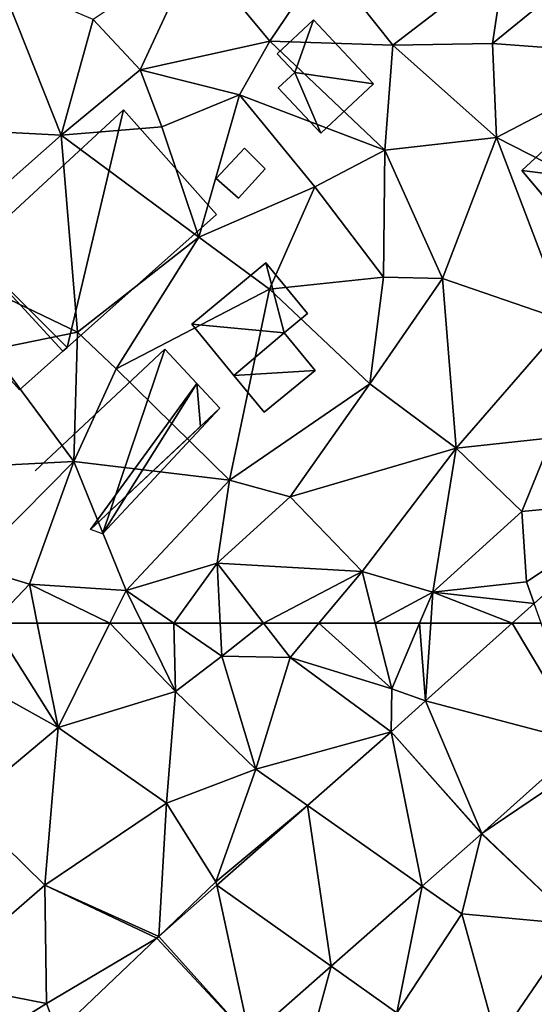
# Model space of a CAD drawing. Extents: x -1000 to 4, y -3000 to -1944.
# Drawn here: x -284 to -262, y -2892 to -2848 of the extents above; entities that cross this region are included whole.
import ezdxf

# ---------------------------------------------------------------- set-up
doc = ezdxf.new("R2010")
doc.units = 0
doc.header["$MEASUREMENT"] = 0
for name, color, linetype in [('Bygninger_LOD1', 1, 'Continuous'), ('Bygninger_LOD2', 1, 'Continuous'), ('Terraen', 33, 'Continuous'), ('Terraen_vej', 33, 'Continuous')]:
    doc.layers.add(name, color=color, linetype=linetype)

# ---------------------------------------------------------------- blocks, each defined once
blk = doc.blocks.new('1km_6222_572_Flyttet_X-573000m_Y-6225000m_ACAD_1_FMEBLOCK84')
at = {"layer": 'Terraen', "color": 9, "true_color": 0xbbbbbb}
for points in [[(26.979, 62.5, 6.332), (25.14, 60.56, 6.38), (29.88, 57.91, 6.72)], [(26.979, 62.5, 6.332), (29.88, 57.91, 6.72), (28.956, 62.5, 6.407)], [(28.956, 62.5, 6.407), (29.88, 57.91, 6.72), (32.152, 62.5, 6.234)], [(32.152, 62.5, 6.234), (29.88, 57.91, 6.72), (35.05, 59.5, 6.72)], [(32.152, 62.5, 6.234), (35.05, 59.5, 6.72), (33.58, 62.5, 6.289)], [(33.58, 62.5, 6.289), (35.05, 59.5, 6.72), (34.975, 62.5, 5.895)], [(34.975, 62.5, 5.895), (37.08, 61.05, 5.71), (37.009, 62.5, 5.675)], [(35.05, 59.5, 6.72), (37.08, 61.05, 5.71), (34.975, 62.5, 5.895)], [(37.009, 62.5, 5.675), (37.08, 61.05, 5.71), (38.925, 62.5, 6.043)], [(37.08, 61.05, 5.71), (40.09, 60.99, 6.29), (38.925, 62.5, 6.043)], [(38.925, 62.5, 6.043), (40.09, 60.99, 6.29), (41.353, 62.5, 6.135)], [(41.353, 62.5, 6.135), (40.09, 60.99, 6.29), (44.57, 59.62, 6.73)], [(41.353, 62.5, 6.135), (44.57, 59.62, 6.73), (43.839, 62.5, 6.267)], [(43.839, 62.5, 6.267), (44.57, 59.62, 6.73), (45.797, 62.5, 6.229)], [(46.061, 59.08, 6.757), (45.797, 62.5, 6.229), (44.57, 59.62, 6.73)], [(46.061, 59.08, 6.757), (46.289, 62.5, 6.209), (45.797, 62.5, 6.229)], [(49.874, 62.5, 6.309), (46.289, 62.5, 6.209), (46.061, 59.08, 6.757)], [(35.05, 59.5, 6.72), (38.58, 56.07, 7.04), (37.08, 61.05, 5.71)], [(40.09, 60.99, 6.29), (37.08, 61.05, 5.71), (38.58, 56.07, 7.04)], [(40.09, 60.99, 6.29), (38.58, 56.07, 7.04), (44.548, 57.723, 6.935)], [(44.57, 59.62, 6.73), (40.09, 60.99, 6.29), (44.548, 57.723, 6.935)], [(25.74, 54.44, 6.95), (29.88, 57.91, 6.72), (25.14, 60.56, 6.38)], [(35.05, 59.5, 6.72), (29.88, 57.91, 6.72), (34.65, 54.58, 7.05)], [(35.05, 59.5, 6.72), (34.65, 54.58, 7.05), (38.58, 56.07, 7.04)], [(46.061, 59.08, 6.757), (44.57, 59.62, 6.73), (44.548, 57.723, 6.935)], [(25.74, 54.44, 6.95), (29.29, 50.96, 7.4), (29.88, 57.91, 6.72)], [(29.88, 57.91, 6.72), (29.29, 50.96, 7.4), (34.65, 54.58, 7.05)], [(44.548, 57.723, 6.935), (38.58, 56.07, 7.04), (40.856, 54.474, 7.256)], [(48.543, 53.247, 7.546), (53.29, 56.46, 7.48), (53.01, 57.253, 7.129)], [(53.29, 56.46, 7.48), (48.543, 53.247, 7.546), (52.73, 49.24, 7.92)], [(38.58, 56.07, 7.04), (34.65, 54.58, 7.05), (36.82, 51.12, 7.59)], [(38.58, 56.07, 7.04), (36.82, 51.12, 7.59), (40.856, 54.474, 7.256)], [(25.74, 54.44, 6.95), (24.41, 46.73, 7.77), (29.29, 50.96, 7.4)], [(34.65, 54.58, 7.05), (29.29, 50.96, 7.4), (34.308, 48.712, 7.824)], [(34.65, 54.58, 7.05), (34.308, 48.712, 7.824), (36.82, 51.12, 7.59)], [(40.856, 54.474, 7.256), (36.82, 51.12, 7.59), (36.873, 50.969, 7.602)], [(45.91, 50.93, 7.755), (47.65, 49.71, 7.84), (48.522, 53.228, 7.547)], [(47.65, 49.71, 7.84), (52.73, 49.24, 7.92), (48.522, 53.228, 7.547)], [(48.522, 53.228, 7.547), (52.73, 49.24, 7.92), (48.543, 53.247, 7.546)], [(29.29, 50.96, 7.4), (24.41, 46.73, 7.77), (29.36, 45.76, 8.09)], [(34.308, 48.712, 7.824), (29.29, 50.96, 7.4), (34.221, 48.632, 7.832)], [(29.29, 50.96, 7.4), (29.36, 45.76, 8.09), (34.221, 48.632, 7.832)], [(36.873, 50.969, 7.602), (36.82, 51.12, 7.59), (34.308, 48.712, 7.824)], [(45.91, 50.93, 7.755), (41.903, 47.403, 8.074), (44.8, 45.35, 8.39)], [(45.91, 50.93, 7.755), (44.8, 45.35, 8.39), (47.65, 49.71, 7.84)], [(44.8, 45.35, 8.39), (49.21, 44.08, 8.38), (47.65, 49.71, 7.84)], [(47.65, 49.71, 7.84), (49.21, 44.08, 8.38), (52.73, 49.24, 7.92)], [(52.73, 49.24, 7.92), (49.21, 44.08, 8.38), (54.36, 40.58, 8.86)], [(34.221, 48.632, 7.832), (29.36, 45.76, 8.09), (29.843, 44.463, 8.265)], [(38.316, 44.247, 8.36), (40.26, 41.35, 8.7), (41.903, 47.403, 8.074)], [(41.903, 47.403, 8.074), (40.26, 41.35, 8.7), (44.8, 45.35, 8.39)], [(29.36, 45.76, 8.09), (24.41, 46.73, 7.77), (26.55, 44.01, 8.09)], [(29.843, 44.463, 8.265), (29.36, 45.76, 8.09), (26.55, 44.01, 8.09)]]:
    blk.add_polyline3d(points, close=True, dxfattribs=at)
blk = doc.blocks.new('1km_6222_572_Flyttet_X-573000m_Y-6225000m_ACAD_1_FMEBLOCK120')
at = {"layer": 'Terraen_vej', "color": 251, "true_color": 0x555555}
blk.add_polyline3d([(51.156, -62.5, 6.327), (50.848, -61.627, 6.194), (49.874, -62.5, 6.309)], close=True, dxfattribs=at)
blk = doc.blocks.new('1km_6222_572_Flyttet_X-573000m_Y-6225000m_ACAD_1_FMEBLOCK145')
at = {"layer": 'Terraen', "color": 9, "true_color": 0xbbbbbb}
for points in [[(33.49, -38.13, 3.94), (35.91, -32.89, 3.56), (31.42, -35.91, 3.87)], [(39.2, -36.86, 3.77), (35.91, -32.89, 3.56), (33.49, -38.13, 3.94)], [(39.2, -36.86, 3.77), (41.63, -33.26, 3.65), (35.91, -32.89, 3.56)], [(49.01, -36.97, 4.14), (54.12, -32.79, 4.21), (49.56, -33.23, 3.54)], [(56.09, -37.49, 4.24), (54.12, -32.79, 4.21), (49.01, -36.97, 4.14)], [(39.2, -36.86, 3.77), (44.62, -37.03, 3.85), (41.63, -33.26, 3.65)], [(44.62, -37.03, 3.85), (49.56, -33.23, 3.54), (41.63, -33.26, 3.65)], [(44.62, -37.03, 3.85), (49.01, -36.97, 4.14), (49.56, -33.23, 3.54)], [(30.01, -41, 4.31), (27.28, -34.15, 3.84), (24.63, -40.72, 4.41)], [(30.01, -41, 4.31), (31.42, -35.91, 3.87), (27.28, -34.15, 3.84)], [(30.01, -41, 4.31), (33.49, -38.13, 3.94), (31.42, -35.91, 3.87)], [(37.87, -39.22, 4.4), (39.2, -36.86, 3.77), (33.49, -38.13, 3.94)], [(44.26, -41.66, 4.31), (39.2, -36.86, 3.77), (37.87, -39.22, 4.4)], [(44.26, -41.66, 4.31), (44.62, -37.03, 3.85), (39.2, -36.86, 3.77)], [(49.19, -41.11, 4.32), (44.62, -37.03, 3.85), (44.26, -41.66, 4.31)], [(49.19, -41.11, 4.32), (49.01, -36.97, 4.14), (44.62, -37.03, 3.85)], [(49.19, -41.11, 4.32), (56.09, -37.49, 4.24), (49.01, -36.97, 4.14)], [(57.96, -45.58, 4.73), (56.09, -37.49, 4.24), (49.19, -41.11, 4.32)], [(34.44, -40.64, 4.46), (33.49, -38.13, 3.94), (30.01, -41, 4.31)], [(34.44, -40.64, 4.46), (37.87, -39.22, 4.4), (33.49, -38.13, 3.94)], [(36.08, -45.5, 4.52), (37.87, -39.22, 4.4), (34.44, -40.64, 4.46)], [(36.08, -45.5, 4.52), (41.18, -43.28, 4.55), (37.87, -39.22, 4.4)], [(41.18, -43.28, 4.55), (44.26, -41.66, 4.31), (37.87, -39.22, 4.4)], [(23.9, -46.4, 4.61), (30.01, -41, 4.31), (24.63, -40.72, 4.41)], [(36.08, -45.5, 4.52), (34.44, -40.64, 4.46), (30.01, -41, 4.31)], [(30.73, -49.68, 4.56), (30.01, -41, 4.31), (23.9, -46.4, 4.61)], [(30.73, -49.68, 4.56), (36.08, -45.5, 4.52), (30.01, -41, 4.31)], [(46.81, -47.32, 4.62), (49.19, -41.11, 4.32), (44.26, -41.66, 4.31)], [(46.81, -47.32, 4.62), (52.27, -49.2, 4.75), (49.19, -41.11, 4.32)], [(52.27, -49.2, 4.75), (57.96, -45.58, 4.73), (49.19, -41.11, 4.32)], [(44.21, -47.25, 5.2), (44.26, -41.66, 4.31), (41.18, -43.28, 4.55)], [(46.81, -47.32, 4.62), (44.26, -41.66, 4.31), (44.21, -47.25, 5.2)], [(36.08, -45.5, 4.52), (39.18, -47.79, 5.14), (41.18, -43.28, 4.55)], [(39.18, -47.79, 5.14), (44.21, -47.25, 5.2), (41.18, -43.28, 4.55)], [(32.43, -51.29, 5.16), (36.08, -45.5, 4.52), (30.73, -49.68, 4.56)], [(32.43, -51.29, 5.16), (39.18, -47.79, 5.14), (36.08, -45.5, 4.52)], [(30.73, -49.68, 4.56), (23.9, -46.4, 4.61), (26.91, -50.46, 4.73)], [(43.6, -51.96, 5.39), (44.21, -47.25, 5.2), (39.18, -47.79, 5.14)], [(46.81, -47.32, 4.62), (44.21, -47.25, 5.2), (43.6, -51.96, 5.39)], [(47.4, -54.79, 5.55), (46.81, -47.32, 4.62), (43.6, -51.96, 5.39)], [(47.4, -54.79, 5.55), (52.27, -49.2, 4.75), (46.81, -47.32, 4.62)], [(37.43, -56.2, 5.97), (39.18, -47.79, 5.14), (32.43, -51.29, 5.16)], [(37.43, -56.2, 5.97), (43.6, -51.96, 5.39), (39.18, -47.79, 5.14)], [(47.4, -54.79, 5.55), (51.62, -54.33, 5.57), (52.27, -49.2, 4.75)], [(30.57, -55.37, 5.7), (30.73, -49.68, 4.56), (26.91, -50.46, 4.73)], [(30.57, -55.37, 5.7), (32.43, -51.29, 5.16), (30.73, -49.68, 4.56)], [(30.57, -55.37, 5.7), (26.91, -50.46, 4.73), (24.84, -55.66, 5.38)], [(30.57, -55.37, 5.7), (37.43, -56.2, 5.97), (32.43, -51.29, 5.16)], [(37.43, -56.2, 5.97), (40.1, -56.93, 5.57), (43.6, -51.96, 5.39)], [(47.4, -54.79, 5.55), (43.6, -51.96, 5.39), (40.1, -56.93, 5.57)], [(50.3, -57.57, 5.88), (51.62, -54.33, 5.57), (47.4, -54.79, 5.55)], [(50.3, -57.57, 5.88), (55.977, -57.027, 5.591), (51.62, -54.33, 5.57)], [(43.26, -60.22, 5.9), (47.4, -54.79, 5.55), (40.1, -56.93, 5.57)], [(43.26, -60.22, 5.9), (46.38, -61.13, 5.99), (47.4, -54.79, 5.55)], [(46.38, -61.13, 5.99), (50.3, -57.57, 5.88), (47.4, -54.79, 5.55)], [(26, -59.99, 6.5), (30.57, -55.37, 5.7), (24.84, -55.66, 5.38)], [(26, -59.99, 6.5), (28.61, -60.78, 6.29), (30.57, -55.37, 5.7)], [(32.87, -61.05, 6.08), (30.57, -55.37, 5.7), (28.61, -60.78, 6.29)], [(32.87, -61.05, 6.08), (37.43, -56.2, 5.97), (30.57, -55.37, 5.7)], [(32.87, -61.05, 6.08), (36.88, -59.85, 5.61), (37.43, -56.2, 5.97)], [(36.88, -59.85, 5.61), (40.1, -56.93, 5.57), (37.43, -56.2, 5.97)], [(43.26, -60.22, 5.9), (40.1, -56.93, 5.57), (36.88, -59.85, 5.61)], [(50.51, -60.67, 5.81), (55.977, -57.027, 5.591), (50.3, -57.57, 5.88)], [(55.977, -57.027, 5.591), (50.51, -60.67, 5.81), (50.848, -61.627, 6.194)], [(50.51, -60.67, 5.81), (50.3, -57.57, 5.88), (46.38, -61.13, 5.99)], [(26.979, -62.5, 6.332), (28.61, -60.78, 6.29), (26, -59.99, 6.5)], [(34.975, -62.5, 5.895), (36.88, -59.85, 5.61), (32.87, -61.05, 6.08)], [(34.975, -62.5, 5.895), (37.009, -62.5, 5.675), (36.88, -59.85, 5.61)], [(37.009, -62.5, 5.675), (38.925, -62.5, 6.043), (36.88, -59.85, 5.61)], [(38.925, -62.5, 6.043), (43.26, -60.22, 5.9), (36.88, -59.85, 5.61)], [(38.925, -62.5, 6.043), (41.353, -62.5, 6.135), (43.26, -60.22, 5.9)], [(41.353, -62.5, 6.135), (43.839, -62.5, 6.267), (43.26, -60.22, 5.9)], [(43.839, -62.5, 6.267), (46.38, -61.13, 5.99), (43.26, -60.22, 5.9)], [(50.848, -61.627, 6.194), (50.51, -60.67, 5.81), (46.38, -61.13, 5.99)], [(26.979, -62.5, 6.332), (28.956, -62.5, 6.407), (28.61, -60.78, 6.29)], [(28.956, -62.5, 6.407), (32.152, -62.5, 6.234), (28.61, -60.78, 6.29)], [(32.152, -62.5, 6.234), (32.87, -61.05, 6.08), (28.61, -60.78, 6.29)], [(32.152, -62.5, 6.234), (33.58, -62.5, 6.289), (32.87, -61.05, 6.08)], [(33.58, -62.5, 6.289), (34.975, -62.5, 5.895), (32.87, -61.05, 6.08)], [(43.839, -62.5, 6.267), (45.797, -62.5, 6.229), (46.38, -61.13, 5.99)], [(46.289, -62.5, 6.209), (46.38, -61.13, 5.99), (45.797, -62.5, 6.229)], [(46.289, -62.5, 6.209), (49.874, -62.5, 6.309), (46.38, -61.13, 5.99)], [(49.874, -62.5, 6.309), (50.848, -61.627, 6.194), (46.38, -61.13, 5.99)]]:
    blk.add_polyline3d(points, close=True, dxfattribs=at)
blk = doc.blocks.new('1km_6222_572_Flyttet_X-573000m_Y-6225000m_ACAD_1_FMEBLOCK187')
at = {"layer": 'Terraen_vej', "color": 251, "true_color": 0x555555}
for points in [[(46.061, 59.08, 6.757), (53.01, 57.253, 7.129), (49.874, 62.5, 6.309)], [(53.01, 57.253, 7.129), (51.156, 62.5, 6.327), (49.874, 62.5, 6.309)], [(44.548, 57.723, 6.935), (48.543, 53.247, 7.546), (46.061, 59.08, 6.757)], [(46.061, 59.08, 6.757), (48.543, 53.247, 7.546), (53.01, 57.253, 7.129)], [(44.548, 57.723, 6.935), (40.856, 54.474, 7.256), (45.91, 50.93, 7.755)], [(44.548, 57.723, 6.935), (48.522, 53.228, 7.547), (48.543, 53.247, 7.546)], [(44.548, 57.723, 6.935), (45.91, 50.93, 7.755), (48.522, 53.228, 7.547)], [(36.873, 50.969, 7.602), (41.903, 47.403, 8.074), (40.856, 54.474, 7.256)], [(40.856, 54.474, 7.256), (41.903, 47.403, 8.074), (45.91, 50.93, 7.755)], [(34.308, 48.712, 7.824), (38.316, 44.247, 8.36), (36.873, 50.969, 7.602)], [(36.873, 50.969, 7.602), (38.316, 44.247, 8.36), (41.903, 47.403, 8.074)], [(34.221, 48.632, 7.832), (29.843, 44.463, 8.265), (38.316, 44.247, 8.36)], [(34.221, 48.632, 7.832), (38.316, 44.247, 8.36), (34.308, 48.712, 7.824)]]:
    blk.add_polyline3d(points, close=True, dxfattribs=at)
blk = doc.blocks.new('building_23206')
at = {"layer": 'Bygninger_LOD2', "color": 16, "true_color": 0x7e0000}
for points in [[(-2.12, 1, 3.78), (-2.12, 1, 5.58), (-0.52, 2.5, 6.62), (-0.52, 2.5, 3.79)], [(-1.35, 0.18, 3.82), (-2.12, 1, 3.78), (-0.52, 2.5, 3.79), (2.12, -0.32, 3.92)], [(-2.12, 1, 5.58), (-0.52, 2.5, 6.62), (-1.35, 0.18, 5.62)], [(-0.52, 2.5, 6.62), (2.12, -0.32, 6.77), (-1.35, 0.18, 5.62)], [(-0.52, 2.5, 6.62), (2.12, -0.32, 6.77), (2.12, -0.32, 3.92), (-0.52, 2.5, 3.79)], [(-2.12, 1, 3.78), (-1.35, 0.18, 3.82), (-1.35, 0.18, 5.62), (-2.12, 1, 5.58)], [(-1.35, 0.18, 3.82), (-2.08, -0.5, 3.97), (-2.08, -0.5, 5.15), (-1.35, 0.18, 5.62)], [(-2.08, -0.5, 3.97), (-1.35, 0.18, 3.82), (2.12, -0.32, 3.92), (-0.2, -2.5, 4.14)], [(-0.2, -2.5, 5.26), (-2.08, -0.5, 5.15), (-1.35, 0.18, 5.62)], [(-1.35, 0.18, 5.62), (2.12, -0.32, 6.77), (-0.2, -2.5, 5.26)], [(-0.2, -2.5, 4.14), (2.12, -0.32, 3.92), (2.12, -0.32, 6.77), (-0.2, -2.5, 5.26)], [(-2.08, -0.5, 3.97), (-0.2, -2.5, 4.14), (-0.2, -2.5, 5.26), (-2.08, -0.5, 5.15)]]:
    blk.add_3dface(points, dxfattribs=at)
blk = doc.blocks.new('building_82804')
at = {"layer": 'Bygninger_LOD1', "color": 16, "true_color": 0x7e0000}
for points in [[(1.355, 0.205, 5.4), (-2.715, 0.585, 4.98), (0.555, 3.285, 4.94)], [(0.555, 3.285, 7.44), (1.355, 0.205, 7.9), (-2.715, 0.585, 7.48)], [(-2.715, 0.585, 4.98), (-2.715, 0.585, 7.48), (0.555, 3.285, 7.44), (0.555, 3.285, 4.94)], [(1.355, 0.205, 5.4), (0.555, 3.285, 4.94), (2.385, 1.055, 5.4)], [(2.385, 1.055, 7.9), (1.355, 0.205, 7.9), (0.555, 3.285, 7.44)], [(0.555, 3.285, 4.94), (0.555, 3.285, 7.44), (2.385, 1.055, 7.9), (2.385, 1.055, 5.4)], [(2.385, 1.055, 5.4), (2.385, 1.055, 7.9), (1.355, 0.205, 7.9), (1.355, 0.205, 5.4)], [(-0.855, -1.675, 5.31), (-2.715, 0.585, 4.98), (1.355, 0.205, 5.4)], [(1.355, 0.205, 7.9), (-0.855, -1.675, 7.81), (-2.715, 0.585, 7.48)], [(-0.855, -1.675, 5.31), (-0.855, -1.675, 7.81), (-2.715, 0.585, 7.48), (-2.715, 0.585, 4.98)], [(2.715, -1.445, 5.56), (-0.855, -1.675, 5.31), (1.355, 0.205, 5.4)], [(2.715, -1.445, 8.06), (-0.855, -1.675, 7.81), (1.355, 0.205, 7.9)], [(1.355, 0.205, 5.4), (1.355, 0.205, 7.9), (2.715, -1.445, 8.06), (2.715, -1.445, 5.56)], [(2.715, -1.445, 5.56), (0.475, -3.285, 5.59), (-0.855, -1.675, 5.31)], [(0.475, -3.285, 8.09), (-0.855, -1.675, 7.81), (2.715, -1.445, 8.06)], [(0.475, -3.285, 5.59), (0.475, -3.285, 8.09), (-0.855, -1.675, 7.81), (-0.855, -1.675, 5.31)], [(2.715, -1.445, 5.56), (2.715, -1.445, 8.06), (0.475, -3.285, 8.09), (0.475, -3.285, 5.59)]]:
    blk.add_3dface(points, dxfattribs=at)
blk = doc.blocks.new('building_64245')
at = {"layer": 'Bygninger_LOD2', "color": 16, "true_color": 0x7e0000}
for points in [[(-5.415, -0.905, 6.82), (-5.415, -0.905, 7.19), (1.315, 5.315, 7.19)], [(1.315, 5.315, 4.39), (-5.415, -0.905, 6.82), (1.315, 5.315, 7.19)], [(-5.415, -0.905, 4.44), (-5.415, -0.905, 6.82), (1.315, 5.315, 4.39)], [(1.315, 5.315, 7.19), (-1.165, -5.145, 7.2), (-5.415, -0.905, 7.19)], [(-5.415, -0.905, 4.44), (1.315, 5.315, 4.39), (-1.165, -5.145, 4.91)], [(5.415, 0.715, 7.2), (-1.165, -5.145, 7.2), (1.315, 5.315, 7.19)], [(1.315, 5.315, 4.39), (5.415, 0.715, 4.4), (-1.165, -5.145, 4.91)], [(5.415, 0.715, 4.4), (1.315, 5.315, 4.39), (1.315, 5.315, 7.19), (5.415, 0.715, 7.2)], [(-1.165, -5.145, 4.91), (5.415, 0.715, 7.2), (-1.165, -5.145, 7.2)], [(-1.165, -5.145, 4.91), (5.415, 0.715, 4.4), (5.415, 0.715, 7.2)], [(-5.415, -0.905, 6.82), (-1.355, -5.315, 4.91), (-1.355, -5.315, 6.83)], [(-1.355, -5.315, 6.83), (-1.355, -5.315, 7.2), (-5.415, -0.905, 7.19)], [(-5.415, -0.905, 6.82), (-1.355, -5.315, 6.83), (-5.415, -0.905, 7.19)], [(-5.415, -0.905, 4.44), (-1.355, -5.315, 4.91), (-5.415, -0.905, 6.82)], [(-5.415, -0.905, 7.19), (-1.165, -5.145, 7.2), (-1.355, -5.315, 7.2)], [(-5.415, -0.905, 4.44), (-1.165, -5.145, 4.91), (-1.355, -5.315, 4.91)], [(-1.355, -5.315, 6.83), (-1.165, -5.145, 4.91), (-1.165, -5.145, 7.2)], [(-1.355, -5.315, 7.2), (-1.355, -5.315, 6.83), (-1.165, -5.145, 7.2)], [(-1.355, -5.315, 6.83), (-1.355, -5.315, 4.91), (-1.165, -5.145, 4.91)]]:
    blk.add_3dface(points, dxfattribs=at)
blk = doc.blocks.new('building_35217')
at = {"layer": 'Bygninger_LOD1', "color": 16, "true_color": 0x7e0000}
for points in [[(-1.08, -0.24, 4.48), (0.16, 1.1, 4.51), (1.08, 0.18, 4.41), (-0.1, -1.1, 4.38)], [(-0.1, -1.1, 6.88), (-1.08, -0.24, 6.98), (0.16, 1.1, 7.01), (1.08, 0.18, 6.91)], [(-1.08, -0.24, 4.48), (-1.08, -0.24, 6.98), (0.16, 1.1, 7.01), (0.16, 1.1, 4.51)], [(0.16, 1.1, 4.51), (0.16, 1.1, 7.01), (1.08, 0.18, 6.91), (1.08, 0.18, 4.41)], [(1.08, 0.18, 4.41), (1.08, 0.18, 6.91), (-0.1, -1.1, 6.88), (-0.1, -1.1, 4.38)], [(-0.1, -1.1, 4.38), (-0.1, -1.1, 6.88), (-1.08, -0.24, 6.98), (-1.08, -0.24, 4.48)]]:
    blk.add_3dface(points, dxfattribs=at)
blk = doc.blocks.new('building_5181')
at = {"layer": 'Bygninger_LOD2', "color": 16, "true_color": 0x7e0000}
for points in [[(0.675, 4.375, 7.06), (1.245, 4.865, 7.06), (2.695, 3.305, 8.07)], [(0.675, 4.375, 4.16), (1.245, 4.865, 4.16), (4.925, 0.885, 4.33)], [(0.675, 4.375, 7.06), (1.245, 4.865, 6.22), (0.675, 4.375, 4.16)], [(1.245, 4.865, 7.06), (1.245, 4.865, 6.22), (0.675, 4.375, 7.06)], [(0.675, 4.375, 4.16), (1.245, 4.865, 6.22), (1.245, 4.865, 4.16)], [(4.925, 0.885, 4.33), (1.245, 4.865, 6.22), (2.695, 3.305, 8.07)], [(1.245, 4.865, 6.22), (1.245, 4.865, 7.06), (2.695, 3.305, 8.07)], [(1.245, 4.865, 4.16), (1.245, 4.865, 6.22), (4.925, 0.885, 4.33)], [(-4.925, -0.805, 7.19), (0.675, 4.375, 7.06), (-3.715, -2.245, 8.07)], [(-4.925, -0.805, 4.33), (0.675, 4.375, 4.16), (2.135, -1.695, 4.36)], [(-4.925, -0.805, 4.33), (-4.925, -0.805, 7.19), (0.675, 4.375, 7.06)], [(0.675, 4.375, 7.06), (0.675, 4.375, 4.16), (-4.925, -0.805, 4.33)], [(-3.715, -2.245, 8.07), (0.675, 4.375, 7.06), (2.695, 3.305, 8.07)], [(0.675, 4.375, 4.16), (4.925, 0.885, 4.33), (2.135, -1.695, 4.36)], [(2.695, 3.305, 8.07), (1.315, -0.495, 7.16), (-3.715, -2.245, 8.07)], [(4.925, 0.885, 6.53), (1.315, -0.495, 7.16), (2.695, 3.305, 8.07)], [(4.925, 0.885, 6.53), (4.925, 0.885, 4.33), (2.695, 3.305, 8.07)], [(2.135, -1.695, 6.47), (1.315, -0.495, 7.16), (4.925, 0.885, 6.53)], [(4.925, 0.885, 4.33), (4.925, 0.885, 6.53), (2.135, -1.695, 6.47)], [(2.135, -1.695, 6.47), (2.135, -1.695, 4.36), (4.925, 0.885, 4.33)], [(-2.825, -3.305, 4.47), (-4.925, -0.805, 4.33), (2.135, -1.695, 4.36)], [(-4.925, -0.805, 7.19), (-2.825, -3.305, 7.34), (-2.825, -3.305, 4.47)], [(-4.925, -0.805, 7.19), (-2.825, -3.305, 4.47), (-4.925, -0.805, 4.33)], [(-4.925, -0.805, 7.19), (-3.715, -2.245, 8.07), (-2.825, -3.305, 7.34)], [(1.315, -0.495, 7.16), (-2.825, -3.305, 7.34), (-3.715, -2.245, 8.07)], [(1.315, -0.495, 7.16), (2.135, -1.695, 7.115), (-1.345, -4.865, 7.12), (-2.825, -3.305, 7.34)], [(2.135, -1.695, 6.47), (1.315, -0.495, 7.16), (2.135, -1.695, 7.115)], [(-1.345, -4.865, 4.66), (-2.825, -3.305, 4.47), (2.135, -1.695, 4.36)], [(2.135, -1.695, 7.115), (-1.345, -4.865, 7.12), (2.135, -1.695, 6.47)], [(-1.345, -4.865, 7.12), (-1.345, -4.865, 4.66), (2.135, -1.695, 6.47)], [(2.135, -1.695, 6.47), (-1.345, -4.865, 4.66), (2.135, -1.695, 4.36)], [(-1.345, -4.865, 7.12), (-1.345, -4.865, 4.66), (-2.825, -3.305, 4.47)], [(-2.825, -3.305, 7.34), (-1.345, -4.865, 7.12), (-2.825, -3.305, 4.47)]]:
    blk.add_3dface(points, dxfattribs=at)
blk = doc.blocks.new('building_80898')
at = {"layer": 'Bygninger_LOD2', "color": 16, "true_color": 0x7e0000}
for points in [[(-1.115, 3.055, 4.44), (2.945, -1.355, 4.91), (1.035, -3.055, 4.93), (-2.945, 1.405, 4.54)], [(-2.945, 1.405, 4.54), (-2.945, 1.405, 6.68), (-1.115, 3.055, 6.82), (-1.115, 3.055, 4.44)], [(1.035, -3.055, 6.69), (-2.945, 1.405, 6.68), (-1.115, 3.055, 6.82), (2.945, -1.355, 6.83)], [(-1.115, 3.055, 6.82), (2.945, -1.355, 6.83), (2.945, -1.355, 4.91), (-1.115, 3.055, 4.44)], [(-2.945, 1.405, 4.54), (1.035, -3.055, 4.93), (1.035, -3.055, 6.69), (-2.945, 1.405, 6.68)], [(2.945, -1.355, 6.83), (1.035, -3.055, 6.69), (1.035, -3.055, 4.93), (2.945, -1.355, 4.91)]]:
    blk.add_3dface(points, dxfattribs=at)
blk = doc.blocks.new('building_66426')
at = {"layer": 'Bygninger_LOD2', "color": 16, "true_color": 0x7e0000}
for points in [[(1.635, 4.067, 5.08), (-4.065, -1.283, 5.63), (1.635, 4.067, 5.55)], [(-4.065, -1.283, 5.63), (1.635, 4.067, 5.55), (1.635, 4.067, 5.08)], [(1.635, 4.067, 5.08), (-1.106, -4.067, 5.574), (3.055, 2.557, 5.2)], [(1.635, 4.067, 5.08), (1.635, 4.067, 5.55), (-1.106, -4.067, 5.574)], [(3.055, 2.557, 5.2), (1.635, 4.067, 5.08), (1.635, 4.067, 5.55)], [(3.055, 2.557, 5.56), (3.055, 2.557, 5.2), (1.635, 4.067, 5.55)], [(-1.106, -4.067, 5.574), (-1.625, -3.873, 5.63), (3.055, 2.557, 5.56)], [(3.055, 2.557, 5.56), (-1.625, -3.873, 5.63), (3.205, 0.667, 5.57)], [(3.055, 2.557, 5.2), (-1.106, -4.067, 5.574), (4.065, 1.477, 5.26)], [(4.065, 1.477, 5.26), (3.055, 2.557, 5.2), (3.055, 2.557, 5.56)], [(4.065, 1.477, 5.56), (4.065, 1.477, 5.26), (3.055, 2.557, 5.56)], [(3.055, 2.557, 5.56), (3.205, 0.667, 5.57), (4.065, 1.477, 5.56)], [(-1.625, -3.873, 5.63), (4.065, 1.477, 5.26), (3.205, 0.667, 5.35)], [(3.205, 0.667, 5.35), (4.065, 1.477, 5.26), (4.065, 1.477, 5.56), (3.205, 0.667, 5.57)], [(-1.625, -3.873, 5.63), (3.205, 0.667, 5.35), (3.205, 0.667, 5.57)]]:
    blk.add_3dface(points, dxfattribs=at)

msp = doc.modelspace()

# ---------------------------------------------------------------- block references
at = {"layer": 'Bygninger_LOD1', "color": 16, "true_color": 0x7e0000}
for name, p in [('building_35217', (-274.58, -2855.17)), ('building_82804', (-274.025, -2862.415))]:
    msp.add_blockref(name, p, dxfattribs=at)
at = {"layer": 'Bygninger_LOD2', "color": 16, "true_color": 0x7e0000}
for name, p in [('building_23206', (-270.85, -2850.92)), ('building_5181', (-257.275, -2854.245)), ('building_64245', (-281.065, -2857.705)), ('building_80898', (-285.365, -2861.665)), ('building_66426', (-279.565, -2866.997))]:
    msp.add_blockref(name, p, dxfattribs=at)
at = {"layer": 'Terraen', "color": 9, "true_color": 0xbbbbbb}
for name, p in [('1km_6222_572_Flyttet_X-573000m_Y-6225000m_ACAD_1_FMEBLOCK145', (-312.5, -2812.5)), ('1km_6222_572_Flyttet_X-573000m_Y-6225000m_ACAD_1_FMEBLOCK84', (-312.5, -2937.5))]:
    msp.add_blockref(name, p, dxfattribs=at)
at = {"layer": 'Terraen_vej', "color": 251, "true_color": 0x555555}
for name, p in [('1km_6222_572_Flyttet_X-573000m_Y-6225000m_ACAD_1_FMEBLOCK120', (-312.5, -2812.5)), ('1km_6222_572_Flyttet_X-573000m_Y-6225000m_ACAD_1_FMEBLOCK187', (-312.5, -2937.5))]:
    msp.add_blockref(name, p, dxfattribs=at)

doc.saveas('drawing.dxf')
